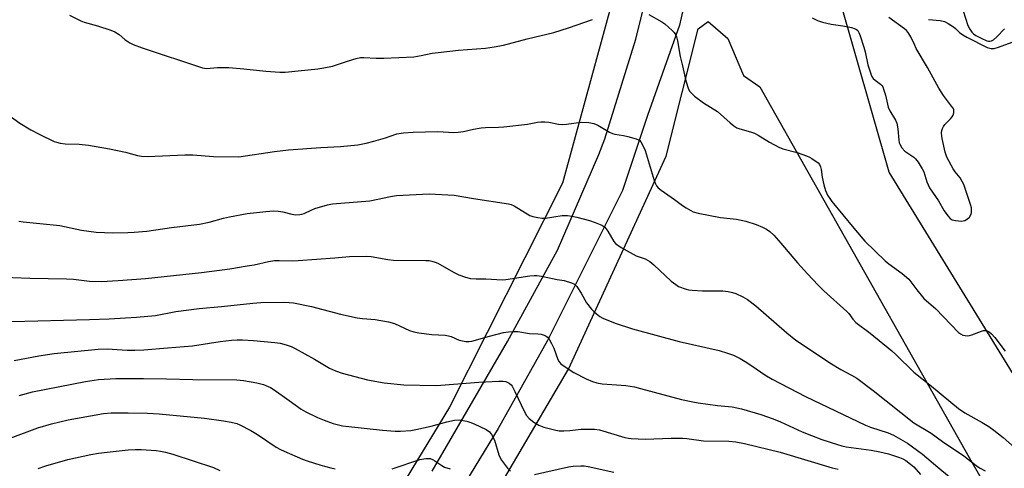
# Model space of a CAD drawing. Units: inches. Extents: x 1201772 to 1207772, y 569456 to 573457.
# Drawn here: x 1202060 to 1202388, y 571193 to 571342 of the extents above; entities that cross this region are included whole.
import ezdxf

# ---------------------------------------------------------------- set-up
doc = ezdxf.new("R2010")
doc.units = ezdxf.units.IN
doc.header["$MEASUREMENT"] = 0
for name, color, linetype in [('NTRL-Pasture Land', 2, 'Continuous'), ('NTRL-Trees', 3, 'Continuous'), ('TRANS-Road', 130, 'Continuous'), ('Undefined', 1, 'Continuous')]:
    doc.layers.add(name, color=color, linetype=linetype)

msp = doc.modelspace()

# ---------------------------------------------------------------- linework, layer by layer
at = {"layer": 'NTRL-Pasture Land'}
msp.add_lwpolyline([(1202388.69, 570959.46), (1202404.1, 570883.73), (1202285.81, 570937.25), (1202196.08, 570980.86), (1202149.5, 571005.1), (1202120.66, 571020.12), (1202129.17, 571033.24), (1202190.76, 571137.31), (1202242.74, 571225.78), (1202275.23, 571296.66), (1202285.85, 571339.05), (1202289.16, 571341.5), (1202295.72, 571335.88), (1202300.99, 571323.48), (1202306.46, 571319.7), (1202376.05, 571196.29), (1202436.39, 571091.13), (1202436.91, 571068.39), (1202411.9, 571017.72)], close=True, dxfattribs=at)
msp.add_polyline3d([(1201772.27, 570769.67, 0), (1201772.31, 571512.41, 0), (1201773.28, 571511.95, 0), (1201798.55, 571509.57, 0), (1201837.46, 571492.24, 0), (1201898.63, 571475.57, 0), (1202057.74, 571432.33, 0), (1202165.07, 571412.02, 0), (1202212.25, 571399.58, 0), (1202233.61, 571388.7, 0), (1202247.58, 571382.27, 0), (1202254.09, 571370.68, 0), (1202257.33, 571361.86, 0), (1202257.79, 571350.31, 0), (1202240.74, 571287.7, 0), (1202203.08, 571213.07, 0), (1202161.75, 571144.93, 0)], dxfattribs=at)
at = {"layer": 'NTRL-Trees'}
msp.add_lwpolyline([(1202424.47, 571169.28), (1202349.46, 571291.3), (1202327.07, 571369.67), (1202336.02, 571427.89), (1202395.36, 571471.55), (1202458.05, 571505.14), (1202519.63, 571515.21), (1202604.71, 571505.14), (1202732.34, 571470.43), (1202808.47, 571481.63), (1202936.07, 571450.3), (1203086.11, 571375.27), (1203170.07, 571319.29), (1203220.45, 571273.39), (1203256.28, 571252.12), (1203299.94, 571256.6), (1203343.6, 571233.09), (1203373.83, 571198.38), (1203369.35, 571154.72)], dxfattribs=at)
at = {"layer": 'TRANS-Road'}
for points in [[(1202414.85, 571535.74, 0), (1202387.48, 571515.14, 0), (1202355.39, 571488.26, 0), (1202341.73, 571476.46, 0), (1202329.17, 571463.48, 0), (1202325.77, 571459.52, 0), (1202314.8, 571445.18, 0), (1202308.27, 571435.19, 0), (1202297.45, 571408.93, 0), (1202297.17, 571408.15, 0), (1202288.81, 571381.01, 0), (1202288.62, 571380.27, 0), (1202279.71, 571340.29, 0), (1202269.05, 571310.23, 0), (1202260.71, 571285.27, 0), (1202235.78, 571235.34, 0), (1202219.35, 571205.96, 0), (1202198.75, 571172.3, 0)], [(1202197.4, 571191.82, 0), (1202222.47, 571234.92, 0), (1202239.05, 571265.4, 0), (1202252.83, 571297.26, 0), (1202254.77, 571302.46, 0), (1202265.17, 571335.57, 0), (1202269.43, 571353.31, 0), (1202274.36, 571373.82, 0), (1202286.93, 571419.06, 0), (1202290.77, 571429.48, 0), (1202293.51, 571435.51, 0), (1202298.8, 571445.28, 0), (1202303.32, 571452.08, 0), (1202304.82, 571454.35, 0), (1202332.95, 571484.61, 0), (1202344.03, 571495.13, 0), (1202374.42, 571517.66, 0), (1202381.94, 571523.05, 0), (1202388.03, 571527.18, 0)]]:
    msp.add_polyline3d(points, dxfattribs=at)
at = {"layer": 'Undefined'}
for points, elevation in [([(1202076.66, 571343.66), (1202080.47, 571341.68), (1202081.55, 571341.31), (1202085.97, 571340.1), (1202090.43, 571338.64), (1202091.78, 571338.09), (1202093.21, 571337.18), (1202095.11, 571335.53), (1202096.02, 571334.85), (1202096.73, 571334.4), (1202097.81, 571333.89), (1202100.87, 571332.76), (1202120.88, 571326.05), (1202122.3, 571325.87), (1202125.87, 571326.23), (1202129.65, 571326.22), (1202134.69, 571325.77), (1202141.99, 571324.96), (1202146.71, 571324.67), (1202148.44, 571324.69), (1202159.3, 571325.73), (1202161.34, 571326.04), (1202164.24, 571326.68), (1202169.52, 571328.46), (1202172.08, 571329.17), (1202173.52, 571329.47), (1202174.65, 571329.52), (1202178.74, 571329.31), (1202181.3, 571329.27), (1202191.24, 571329.78), (1202193.73, 571330.13), (1202197.39, 571330.92), (1202199.37, 571331.22), (1202206.11, 571331.96), (1202215.06, 571332.68), (1202217.96, 571333.04), (1202221.11, 571333.62), (1202229, 571335.69), (1202237.81, 571337.82), (1202242.78, 571339.44), (1202250.71, 571342.21)], 370), ([(1202269.48, 571343.85), (1202273.84, 571341.35), (1202274.83, 571340.71), (1202277.26, 571338.49), (1202277.87, 571337.85), (1202278.38, 571337.15), (1202278.7, 571336.4), (1202279.05, 571335.05), (1202279.94, 571329.82), (1202280.66, 571326.79), (1202281.73, 571321.72), (1202282.71, 571319), (1202283.09, 571318.24), (1202283.62, 571317.59), (1202284.7, 571316.67), (1202287.7, 571314.41), (1202292.36, 571311.56), (1202296.48, 571307.81), (1202297.79, 571306.73), (1202298.72, 571306.13), (1202299.77, 571305.73), (1202303.3, 571304.8), (1202304.6, 571304.36), (1202305.89, 571303.66), (1202309.64, 571301.31), (1202312.73, 571299.66), (1202314.11, 571299.15), (1202318.78, 571297.91), (1202321.89, 571296.79), (1202322.98, 571296.31), (1202323.72, 571295.89), (1202325.77, 571294.46), (1202326.3, 571293.88), (1202326.63, 571293.11), (1202326.82, 571292.25), (1202327.16, 571289.68), (1202327.75, 571287.15), (1202328.3, 571285.21), (1202328.98, 571283.71), (1202329.67, 571282.54), (1202330.34, 571281.62), (1202337.65, 571272.66), (1202341.41, 571268.41), (1202348.09, 571261.83), (1202349.36, 571260.77), (1202353.78, 571257.55), (1202355.95, 571255.69), (1202356.7, 571254.86), (1202358.68, 571252.13), (1202360.99, 571249.24), (1202364.93, 571245.8), (1202372.49, 571237.96), (1202373.18, 571237.47), (1202373.93, 571237.1), (1202374.74, 571236.91), (1202375.58, 571236.87), (1202376.14, 571236.93), (1202376.98, 571237.15), (1202380.17, 571238.43), (1202380.89, 571238.64), (1202381.37, 571238.67), (1202381.83, 571238.61), (1202382.72, 571238.21), (1202383.53, 571237.49), (1202384.65, 571236.24), (1202388.09, 571231.79)], 370), ([(1202323.79, 571342.73), (1202325.64, 571341.88), (1202327.32, 571341.32), (1202330.18, 571340.58), (1202334.07, 571340.03), (1202336.93, 571339.46), (1202338.16, 571339.05), (1202338.58, 571338.81), (1202338.97, 571338.46), (1202339.39, 571337.79), (1202339.83, 571336.78), (1202341.05, 571332.95), (1202341.47, 571331.37), (1202342.4, 571327.06), (1202343.48, 571323.76), (1202343.85, 571322.99), (1202344.17, 571322.55), (1202344.78, 571321.98), (1202346.62, 571320.6), (1202347.01, 571320.2), (1202347.3, 571319.73), (1202347.72, 571318.66), (1202348.23, 571316.97), (1202349.1, 571312.99), (1202349.7, 571311.72), (1202351.52, 571308.61), (1202351.95, 571307.66), (1202352.37, 571305.82), (1202352.63, 571302), (1202352.78, 571301.15), (1202352.97, 571300.62), (1202353.72, 571299.44), (1202354.64, 571298.36), (1202355.29, 571297.84), (1202357.65, 571296.34), (1202358.25, 571295.76), (1202359.09, 571294.62), (1202360.49, 571292.46), (1202361.02, 571291.46), (1202361.99, 571288.12), (1202362.38, 571287.12), (1202362.88, 571286.13), (1202365.84, 571281.76), (1202367.79, 571278.46), (1202369.02, 571276.79), (1202369.79, 571275.94), (1202370.47, 571275.5), (1202371.53, 571275.24), (1202373.52, 571275.08), (1202374.07, 571275.11), (1202374.6, 571275.25), (1202375.55, 571275.8), (1202376.14, 571276.38), (1202376.7, 571277.34), (1202376.86, 571277.86), (1202376.91, 571278.4), (1202376.81, 571279.49), (1202376.55, 571280.6), (1202374.28, 571287.25), (1202373.8, 571288.25), (1202373.11, 571289.41), (1202371.45, 571291.44), (1202370.79, 571292.41), (1202368.64, 571296.29), (1202368.08, 571297.95), (1202367.05, 571302.54), (1202366.94, 571303.38), (1202366.91, 571304.42), (1202366.99, 571305.16), (1202367.18, 571305.84), (1202367.53, 571306.55), (1202368, 571307.21), (1202369.91, 571309.11), (1202370.46, 571309.78), (1202370.72, 571310.28), (1202370.97, 571311.08), (1202371.02, 571311.62), (1202370.94, 571312.13), (1202370.72, 571312.62), (1202370.25, 571313.34), (1202367.5, 571316.82), (1202365.97, 571319.27), (1202362.16, 571326.18), (1202358.48, 571332.52), (1202357.84, 571333.8), (1202356.71, 571336.45), (1202355.81, 571337.88), (1202355.22, 571338.49), (1202354.54, 571339.05), (1202349.34, 571342.89)], 368), ([(1202362.55, 571342.22), (1202366.44, 571341.88), (1202367.88, 571341.49), (1202369.13, 571340.81), (1202370.81, 571339.72), (1202371.48, 571339.2), (1202372.83, 571337.85), (1202373.92, 571337.08), (1202375.34, 571336.28), (1202382.08, 571332.86), (1202383.35, 571332.54), (1202384.4, 571332.55), (1202385.8, 571332.94), (1202390.41, 571334.59)], 368), ([(1202374.07, 571345.05), (1202375.65, 571340.17), (1202376.27, 571338.92), (1202376.93, 571337.95), (1202377.5, 571337.38), (1202378.26, 571336.85), (1202380.1, 571335.93), (1202381.97, 571335.11), (1202382.51, 571334.97), (1202382.98, 571334.94), (1202383.48, 571335.04), (1202384.18, 571335.42), (1202385.24, 571336.35), (1202387.84, 571339.04)], 366), ([(1202054.96, 571311.39), (1202060.13, 571307.7), (1202063.75, 571305.47), (1202066.74, 571303.85), (1202071.55, 571301.57), (1202072.38, 571301.28), (1202073.5, 571301), (1202075.18, 571300.75), (1202079.83, 571300.67), (1202082.97, 571300.28), (1202090.01, 571299.08), (1202095.28, 571297.95), (1202099.28, 571296.91), (1202100.66, 571296.66), (1202102.63, 571296.58), (1202115.09, 571297.16), (1202117.72, 571297.07), (1202124.54, 571296.54), (1202133.01, 571296.5), (1202144.88, 571298.18), (1202149.49, 571298.75), (1202160.26, 571299.53), (1202166.9, 571299.86), (1202172.64, 571300.46), (1202175.41, 571301), (1202177.91, 571301.62), (1202181.87, 571302.81), (1202185.58, 571304.14), (1202187.87, 571304.47), (1202191.08, 571304.7), (1202199.27, 571304.84), (1202201.04, 571304.81), (1202204.62, 571304.59), (1202206.05, 571304.62), (1202207.78, 571304.89), (1202211.07, 571305.66), (1202213.62, 571306.08), (1202215.06, 571306.21), (1202219.42, 571306.32), (1202221.17, 571306.44), (1202229.08, 571307.36), (1202232.38, 571307.99), (1202233.47, 571308.12), (1202234.83, 571308.12), (1202236.19, 571308), (1202239.42, 571307.37), (1202240.6, 571307.23), (1202242.04, 571307.33), (1202246.92, 571308.02), (1202249.5, 571307.89), (1202251.18, 571307.59), (1202252.48, 571306.99), (1202256.4, 571304.65), (1202257.34, 571304.2), (1202258.16, 571303.98), (1202261.02, 571303.58), (1202262.44, 571303.26), (1202265.26, 571302.45), (1202266.04, 571302.13), (1202266.49, 571301.84), (1202266.85, 571301.44), (1202267.28, 571300.71), (1202268.22, 571298.57), (1202271.26, 571288.56), (1202271.67, 571287.46), (1202272.06, 571286.76), (1202272.57, 571286.18), (1202273.61, 571285.33), (1202278.03, 571282.27), (1202280.65, 571280.29), (1202281.9, 571279.49), (1202284.23, 571278.18), (1202285.9, 571277.69), (1202293.36, 571276.23), (1202298.62, 571275.68), (1202301.77, 571275.04), (1202305.14, 571273.9), (1202307.35, 571273.06), (1202308.61, 571272.39), (1202309.79, 571271.54), (1202311.09, 571270.33), (1202313.44, 571267.71), (1202318.92, 571261.15), (1202322.22, 571257.48), (1202325.87, 571253.67), (1202327.76, 571251.82), (1202335.37, 571244.99), (1202336, 571244.28), (1202337.31, 571242.4), (1202338.31, 571241.32), (1202343.16, 571237.71), (1202350.31, 571231.88), (1202351.64, 571230.68), (1202357.64, 571224.75), (1202363.51, 571220.14), (1202372.52, 571212.63), (1202374.68, 571211.17), (1202380.45, 571207.96), (1202382.66, 571206.62), (1202384.27, 571205.47), (1202387.36, 571203), (1202391.18, 571199.72)], 372), ([(1202059.79, 571275.02), (1202061.21, 571274.81), (1202073.45, 571273.55), (1202080.6, 571272.03), (1202085.52, 571271.37), (1202091.1, 571271.19), (1202096.12, 571271.24), (1202098.16, 571271.33), (1202102.42, 571271.7), (1202110.65, 571272.9), (1202119.92, 571274.06), (1202123.1, 571274.71), (1202127.9, 571276.08), (1202129.9, 571276.52), (1202135.73, 571277.56), (1202142.02, 571278.27), (1202144.66, 571278.42), (1202146.13, 571278.4), (1202147.68, 571278.13), (1202150.65, 571277.31), (1202152, 571277.16), (1202153.29, 571277.2), (1202154.03, 571277.33), (1202154.8, 571277.57), (1202157.27, 571278.81), (1202158.33, 571279.22), (1202162.47, 571280.42), (1202164.15, 571280.8), (1202176.64, 571281.84), (1202183.46, 571283.22), (1202185.52, 571283.55), (1202196.41, 571284.09), (1202204.63, 571283.67), (1202211.08, 571282.59), (1202222.8, 571280.8), (1202223.6, 571280.57), (1202224.64, 571280.08), (1202229.83, 571276.94), (1202230.88, 571276.57), (1202232.55, 571276.24), (1202233.95, 571276.04), (1202235.08, 571276.04), (1202240.64, 571276.86), (1202242.4, 571276.94), (1202243.81, 571276.71), (1202245.49, 571276.31), (1202249.68, 571275.2), (1202251.64, 571274.55), (1202253.84, 571273.68), (1202254.78, 571273.05), (1202255.82, 571271.68), (1202257.82, 571268.29), (1202258.37, 571267.61), (1202258.79, 571267.24), (1202260.23, 571266.31), (1202264.22, 571264), (1202265.28, 571263.54), (1202268.29, 571262.46), (1202269.83, 571261.64), (1202271.17, 571260.52), (1202276.87, 571255.1), (1202278.41, 571253.89), (1202279.37, 571253.32), (1202281.85, 571252.41), (1202282.7, 571252.19), (1202283.85, 571252.04), (1202287.33, 571251.82), (1202294.15, 571251.84), (1202295.89, 571251.66), (1202297.3, 571251.33), (1202298.39, 571250.95), (1202300.74, 571249.81), (1202302.26, 571248.95), (1202305.11, 571246.89), (1202315.45, 571237.81), (1202318.4, 571235.42), (1202323.27, 571232.24), (1202329.74, 571227.82), (1202333.33, 571225.67), (1202336.97, 571223.73), (1202338.65, 571222.7), (1202344.18, 571218.62), (1202357.71, 571207.89), (1202363.42, 571204.44), (1202367.21, 571201.69), (1202374.32, 571196.9), (1202378.38, 571193.65), (1202379.55, 571192.92), (1202381.43, 571191.95)], 374), ([(1202051.97, 571256.5), (1202063.42, 571256), (1202075.68, 571255.87), (1202078.01, 571255.67), (1202083.31, 571255.01), (1202087.28, 571254.91), (1202092.89, 571255.24), (1202101.96, 571255.97), (1202120.63, 571257.95), (1202129.96, 571259.19), (1202135.82, 571260.11), (1202138.15, 571260.53), (1202142.89, 571261.58), (1202144.93, 571261.89), (1202146.38, 571261.95), (1202150.86, 571261.87), (1202152.72, 571261.91), (1202164.93, 571262.77), (1202169.87, 571263.22), (1202175.34, 571263.35), (1202177.09, 571263.22), (1202182.57, 571262.29), (1202184.52, 571262.03), (1202195.21, 571261.95), (1202196.4, 571261.89), (1202197.28, 571261.76), (1202198.4, 571261.4), (1202199.2, 571261.04), (1202204.45, 571258.06), (1202206.24, 571257.14), (1202208.45, 571256.34), (1202210.12, 571255.97), (1202212.04, 571255.82), (1202215.25, 571255.79), (1202220.71, 571255.5), (1202221.9, 571255.62), (1202229.83, 571256.82), (1202231.29, 571256.98), (1202232.15, 571256.99), (1202233.77, 571256.77), (1202238.92, 571255.55), (1202241.31, 571255.25), (1202243.74, 571254.52), (1202244.73, 571254.06), (1202245.53, 571253.3), (1202246.96, 571251.09), (1202248.71, 571247.88), (1202250.37, 571245.74), (1202251.16, 571244.92), (1202252.03, 571244.17), (1202253.2, 571243.33), (1202254.21, 571242.76), (1202258.25, 571241.05), (1202263.99, 571239.16), (1202279.56, 571234.94), (1202292.87, 571231.93), (1202295.68, 571231.07), (1202297.59, 571230.37), (1202299.87, 571229.28), (1202301.58, 571228.27), (1202303.71, 571226.91), (1202308.11, 571223.88), (1202310.51, 571222.42), (1202321.57, 571216.61), (1202341.55, 571207.08), (1202343.2, 571206.44), (1202349.14, 571204.51), (1202350.88, 571203.75), (1202355.57, 571201.11), (1202360.55, 571197.41), (1202365.64, 571193.08), (1202369.57, 571189.93)], 376), ([(1202057.45, 571241.66), (1202083.26, 571242.24), (1202089.8, 571242.48), (1202098.93, 571243.05), (1202105.28, 571243.66), (1202112.05, 571244.9), (1202119.82, 571245.92), (1202127.21, 571246.63), (1202137.65, 571247.77), (1202140.31, 571247.94), (1202148.37, 571248.1), (1202151.15, 571247.79), (1202157.18, 571246.66), (1202166.86, 571244.03), (1202172.39, 571242.83), (1202174.15, 571242.58), (1202178.39, 571242.31), (1202182.81, 571241.52), (1202184.79, 571240.92), (1202189.86, 571238.68), (1202191.24, 571238.22), (1202192.94, 571237.9), (1202197.22, 571237.33), (1202201.67, 571237.04), (1202202.84, 571236.89), (1202203.72, 571236.62), (1202206.32, 571235.46), (1202207.43, 571235.17), (1202208.55, 571234.98), (1202209.68, 571234.92), (1202210.51, 571235.04), (1202216.4, 571236.74), (1202221.12, 571237.92), (1202222.8, 571238.23), (1202224.45, 571238.31), (1202225.83, 571238.27), (1202229.72, 571237.66), (1202232.48, 571237.54), (1202233.58, 571237.38), (1202234.63, 571237.05), (1202235.35, 571236.7), (1202235.76, 571236.36), (1202236.25, 571235.72), (1202237.09, 571234.25), (1202237.83, 571232.72), (1202239.16, 571228.92), (1202239.6, 571228.2), (1202240.17, 571227.57), (1202241.58, 571226.54), (1202244.54, 571224.68), (1202248.58, 571222.5), (1202250.75, 571221.61), (1202252.18, 571221.22), (1202253.93, 571220.92), (1202257.11, 571220.6), (1202261.76, 571220.26), (1202264.71, 571219.82), (1202266.73, 571219.36), (1202280.31, 571215.7), (1202284.08, 571214.83), (1202285.83, 571214.54), (1202292.31, 571213.69), (1202297.2, 571213.17), (1202300.36, 571212.58), (1202306.7, 571210.66), (1202310.83, 571209.16), (1202313.28, 571208.2), (1202320.51, 571204.94), (1202323.56, 571203.65), (1202327.03, 571202.33), (1202332.29, 571200.63), (1202333.65, 571200.24), (1202335.18, 571199.93), (1202343.44, 571198.8), (1202346.33, 571198.28), (1202349.26, 571197.57), (1202352.93, 571196.35), (1202354.02, 571195.89), (1202355.01, 571195.31), (1202356.55, 571194.16), (1202357.61, 571193.19), (1202359.87, 571190.64)], 378), ([(1202058.24, 571228.66), (1202066.44, 571230.22), (1202071.5, 571230.97), (1202086.21, 571232.39), (1202089.19, 571232.47), (1202095.82, 571232.1), (1202098.43, 571232.09), (1202101.34, 571232.19), (1202109.3, 571232.8), (1202117.62, 571233.57), (1202126.77, 571234.94), (1202130.52, 571235.4), (1202132.49, 571235.5), (1202134.19, 571235.49), (1202137.91, 571235.3), (1202144.98, 571234.67), (1202146.73, 571234.42), (1202148.74, 571233.88), (1202150.42, 571233.32), (1202151.73, 571232.67), (1202158.18, 571229.11), (1202163.14, 571226.09), (1202165.19, 571225.15), (1202167.38, 571224.45), (1202175.84, 571222.25), (1202181.33, 571221.18), (1202187.91, 571220.49), (1202198.46, 571220.34), (1202200.25, 571220.42), (1202212.9, 571221.47), (1202219.55, 571221.73), (1202220.99, 571221.72), (1202221.83, 571221.59), (1202223.01, 571221.06), (1202223.61, 571220.58), (1202223.96, 571220.13), (1202224.92, 571218.32), (1202228.04, 571211.6), (1202228.77, 571210.38), (1202229.63, 571209.29), (1202231.19, 571208.08), (1202232.89, 571207.06), (1202234.55, 571206.49), (1202238.51, 571205.41), (1202239.67, 571205.26), (1202241.13, 571205.27), (1202243.18, 571205.38), (1202246.96, 571205.83), (1202251.33, 571205.77), (1202253.05, 571205.5), (1202261.52, 571203.01), (1202262.66, 571202.74), (1202263.54, 571202.63), (1202268.28, 571202.42), (1202276.91, 571202.76), (1202280.63, 571202.73), (1202282.06, 571202.63), (1202287.63, 571201.91), (1202296.09, 571201.75), (1202298.39, 571201.53), (1202301.28, 571201), (1202313.18, 571198.08), (1202330.48, 571192.88), (1202332.47, 571192.45)], 380), ([(1202059.87, 571217.03), (1202064.29, 571218.15), (1202081.96, 571221.7), (1202086.26, 571222.27), (1202092.1, 571222.59), (1202101.29, 571222.6), (1202108.92, 571222.49), (1202117.75, 571222.26), (1202132.35, 571222.16), (1202134.6, 571222), (1202139, 571221.23), (1202141.21, 571220.69), (1202143.54, 571219.7), (1202144.77, 571218.9), (1202149.75, 571215.27), (1202153.75, 571212.47), (1202155.27, 571211.6), (1202159.23, 571209.61), (1202161.38, 571208.73), (1202164.36, 571207.67), (1202167.53, 571206.94), (1202169.6, 571206.64), (1202180.86, 571205.44), (1202185.01, 571205.11), (1202186.77, 571205.1), (1202190.25, 571205.35), (1202191.96, 571205.61), (1202197.07, 571206.78), (1202202.28, 571208.21), (1202204.74, 571208.79), (1202206.36, 571208.86), (1202208.85, 571208.47), (1202209.94, 571208.16), (1202211.29, 571207.57), (1202215.28, 571205.65), (1202216.48, 571204.86), (1202217.15, 571203.96), (1202218.07, 571202.14), (1202219.52, 571197.27), (1202219.85, 571196.48), (1202220.47, 571195.47), (1202222.44, 571192.84), (1202223.43, 571191.76)], 382), ([(1202056.91, 571202.73), (1202066.06, 571206.22), (1202070.64, 571207.6), (1202076.18, 571208.84), (1202087.92, 571210.98), (1202090.57, 571211.2), (1202096.23, 571211.22), (1202102.57, 571211.12), (1202106.5, 571210.91), (1202121.54, 571209.42), (1202127.94, 571208.58), (1202130.44, 571208.14), (1202132.3, 571207.63), (1202133.35, 571207.24), (1202136.99, 571205.32), (1202139.27, 571203.97), (1202145.46, 571199.8), (1202146.84, 571199.02), (1202148.1, 571198.43), (1202154.23, 571195.79), (1202155.8, 571195.22), (1202160.3, 571193.82), (1202163.68, 571192.87), (1202165.08, 571192.54)], 384), ([(1202066.23, 571192.69), (1202068.73, 571193.56), (1202076.12, 571195.66), (1202083.76, 571197.39), (1202086.32, 571197.81), (1202089.18, 571198.15), (1202096.17, 571198.89), (1202098.51, 571199.04), (1202100.54, 571199.03), (1202105.5, 571198.65), (1202106.96, 571198.49), (1202108.61, 571198.16), (1202111.07, 571197.48), (1202124.61, 571192.98), (1202126.66, 571192.06)], 386), ([(1202184, 571192.56), (1202193.29, 571195.7), (1202195.28, 571196.01), (1202196.69, 571195.96), (1202197.49, 571195.67), (1202198.27, 571195.25), (1202200.53, 571193.64), (1202201.49, 571193.14), (1202203.34, 571192.6)], 384), ([(1202231.4, 571190.66), (1202242.78, 571193.24), (1202244.24, 571193.44), (1202246.85, 571193.58), (1202247.98, 571193.55), (1202249.32, 571193.34), (1202257.79, 571191.42)], 382)]:
    msp.add_lwpolyline(points, dxfattribs=dict(at, elevation=elevation))

doc.saveas('drawing.dxf')
